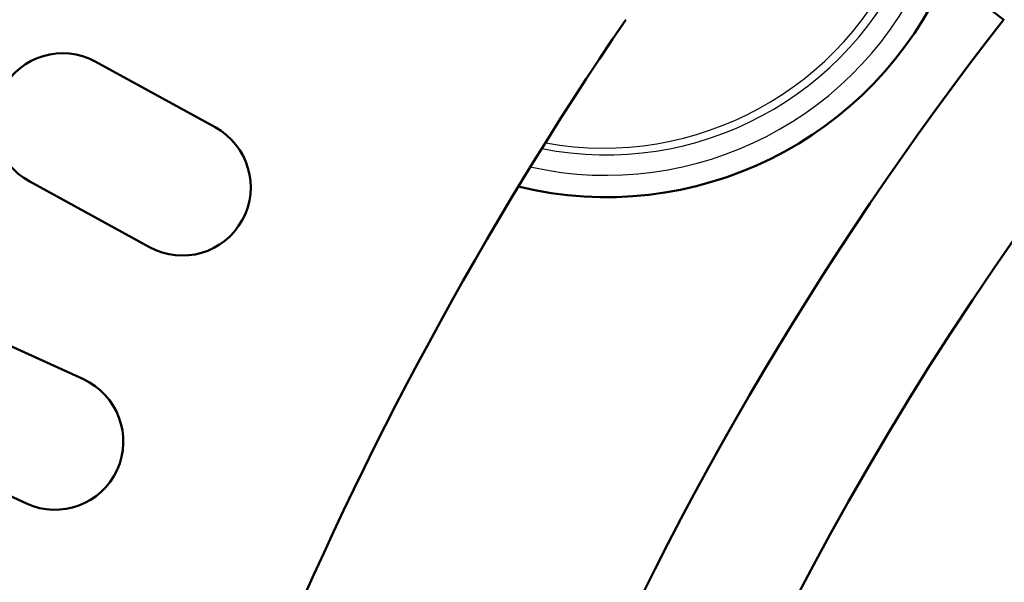
# Model space of a CAD drawing. Units: millimetres. Extents: x -3341 to 3784, y -1074 to 3425.
# Drawn here: x 2213 to 2303, y 2776 to 2827 of the extents above; entities that cross this region are included whole.
import ezdxf

# ---------------------------------------------------------------- set-up
doc = ezdxf.new("R2010")
doc.units = ezdxf.units.MM
doc.layers.add('tangent', color=7, linetype='Continuous')
doc.layers.add('visible', color=7, linetype='Continuous', lineweight=50)

# ---------------------------------------------------------------- blocks, each defined once
blk = doc.blocks.new('pc7')
at = {"layer": 'tangent', "color": 7, "linetype": 'Continuous'}
for centre, radius, start, end in [((2702.221, 553.871), 29.737, 259.80593, 337.39493), ((2702.497, 553.634), 30.119, 258.6824, 337.61498), ((2702.497, 553.634), 31.982, 257.44276, 337.09498)]:
    blk.add_arc(centre, radius, start, end, dxfattribs=at)
at = {"layer": 'visible'}
for p, q in [((2733.103, 540.355), (2738.904, 535.822)), ((2655.747, 532.042), (2666.712, 526.04)), ((2660.711, 515.075), (2649.745, 521.077)), ((2643.284, 508.188), (2654.653, 502.992)), ((2649.458, 491.623), (2638.088, 496.818))]:
    blk.add_line(p, q, dxfattribs=at)
for centre, radius, start, end in [((2979.712, 347.564), 438.35, 135, 180), ((2980.036, 347.43), 398, 144.74247, 170.25753), ((2980.294, 347.323), 293.65, 135, 180), ((2702.497, 553.634), 33.982, 256.2949, 336.27439), ((2980.036, 347.43), 334, 145.65188, 169.34812), ((2980.294, 347.323), 306.35, 142.01399, 172.98601), ((2652.746, 526.559), 6.25, 61.30758, 241.30758), ((2663.711, 520.558), 6.25, 241.30758, 61.30758), ((2652.055, 497.308), 6.25, 245.44091, 65.44091)]:
    blk.add_arc(centre, radius, start, end, dxfattribs=at)

msp = doc.modelspace()

# ---------------------------------------------------------------- block references
msp.add_blockref('pc7', (-435.766, 2291.354))

doc.saveas('drawing.dxf')
